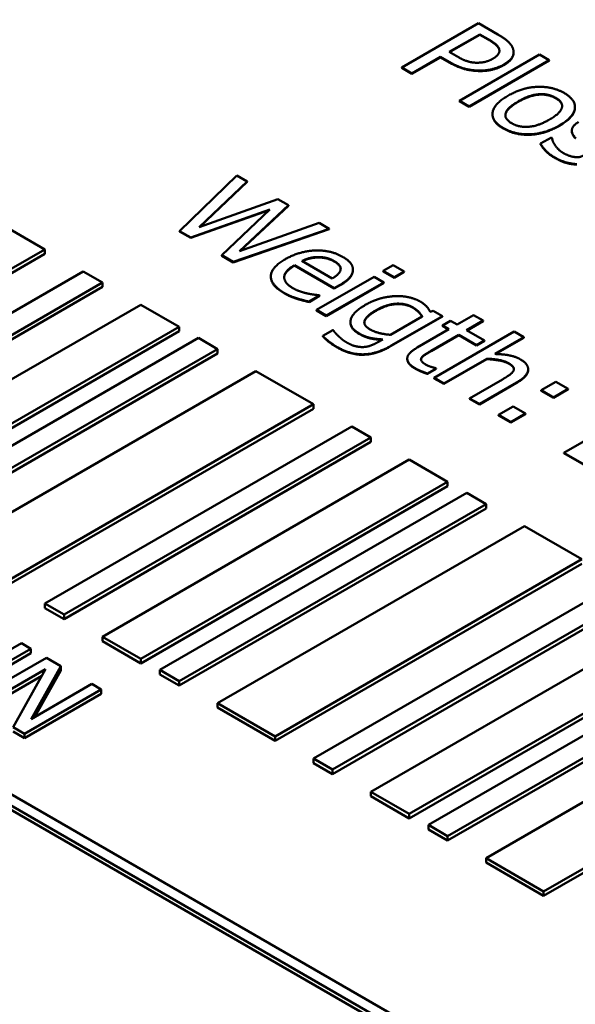
# Model space of a CAD drawing. Units: millimetres. Extents: x 0 to 2970, y 0 to 2100.
# Drawn here: x 2300 to 2307, y 823 to 834 of the extents above; entities that cross this region are included whole.
import ezdxf

# ---------------------------------------------------------------- set-up
doc = ezdxf.new("R2010")
doc.units = ezdxf.units.MM
doc.header["$LTSCALE"] = 5
doc.layers.add('Sichtbar (ISO)', color=7, linetype='Continuous', lineweight=50)
doc.layers.add('Sichtbar schmal (ISO)', color=7, linetype='Continuous', lineweight=35)

msp = doc.modelspace()

# ---------------------------------------------------------------- linework, layer by layer
at = {"layer": 'Sichtbar (ISO)'}
for p, q in [((2318.914, 814.306), (2276.929, 838.545)), ((2305.458, 834.07), (2304.574, 833.56)), ((2305.68, 833.942), (2305.458, 834.07)), ((2305.121, 833.74), (2305.474, 833.943)), ((2305.474, 833.938), (2305.126, 833.737)), ((2305.474, 833.938), (2305.474, 833.943)), ((2305.474, 833.943), (2305.571, 833.887)), ((2305.571, 833.882), (2305.474, 833.938)), ((2305.202, 833.694), (2305.121, 833.74)), ((2305.863, 833.734), (2305.863, 833.739)), ((2304.692, 833.492), (2305.021, 833.682)), ((2305.021, 833.677), (2304.692, 833.487)), ((2305.021, 833.682), (2305.121, 833.625)), ((2305.021, 833.677), (2305.021, 833.682)), ((2305.121, 833.62), (2305.021, 833.677)), ((2306.161, 833.709), (2305.238, 833.176)), ((2305.35, 833.112), (2306.273, 833.645)), ((2306.273, 833.64), (2305.35, 833.107)), ((2306.273, 833.645), (2306.161, 833.709)), ((2306.273, 833.64), (2306.273, 833.645)), ((2304.574, 833.56), (2304.692, 833.492)), ((2304.574, 833.555), (2304.574, 833.56)), ((2304.692, 833.487), (2304.574, 833.555)), ((2304.692, 833.487), (2304.692, 833.492)), ((2305.238, 833.171), (2305.238, 833.176)), ((2305.238, 833.176), (2305.35, 833.112)), ((2305.35, 833.107), (2305.238, 833.171)), ((2305.35, 833.107), (2305.35, 833.112)), ((2306.57, 833.1), (2306.57, 833.105)), ((2305.62, 833.018), (2305.62, 833.023)), ((2306.533, 832.828), (2306.533, 832.833)), ((2306.298, 832.755), (2306.173, 832.683)), ((2306.304, 832.752), (2306.298, 832.755)), ((2306.173, 832.678), (2306.173, 832.683)), ((2302.674, 832.317), (2302.015, 831.676)), ((2302.795, 832.247), (2302.674, 832.317)), ((2302.24, 831.721), (2302.795, 832.247)), ((2302.795, 832.242), (2302.248, 831.724)), ((2302.795, 832.242), (2302.795, 832.247)), ((2303.148, 832.043), (2302.24, 831.721)), ((2303.268, 831.974), (2303.148, 832.043)), ((2302.146, 831.601), (2303.054, 831.924)), ((2303.045, 831.915), (2302.146, 831.596)), ((2303.054, 831.924), (2302.5, 831.396)), ((2302.704, 831.443), (2303.268, 831.974)), ((2303.268, 831.968), (2302.713, 831.446)), ((2303.268, 831.968), (2303.268, 831.974)), ((2300.463, 831.465), (2299.8, 831.847)), ((2302.632, 831.32), (2303.738, 831.702)), ((2303.738, 831.697), (2302.632, 831.315)), ((2303.623, 831.769), (2302.704, 831.443)), ((2303.738, 831.702), (2303.623, 831.769)), ((2303.738, 831.697), (2303.738, 831.702)), ((2302.015, 831.676), (2302.146, 831.601)), ((2302.015, 831.671), (2302.015, 831.676)), ((2302.146, 831.596), (2302.015, 831.671)), ((2302.146, 831.596), (2302.146, 831.601)), ((2296.927, 829.423), (2300.463, 831.465)), ((2300.463, 831.414), (2300.463, 831.465)), ((2300.463, 831.414), (2296.927, 829.372)), ((2302.5, 831.396), (2302.632, 831.32)), ((2302.5, 831.391), (2302.5, 831.396)), ((2302.632, 831.315), (2302.5, 831.391)), ((2303.61, 831.371), (2303.61, 831.376)), ((2302.632, 831.315), (2302.632, 831.32)), ((2303.338, 831.282), (2303.797, 831.017)), ((2303.338, 831.277), (2303.338, 831.282)), ((2303.797, 831.012), (2303.338, 831.277)), ((2303.774, 831.129), (2303.424, 831.331)), ((2304.012, 831.228), (2304.012, 831.233)), ((2304.475, 831.283), (2304.359, 831.216)), ((2304.602, 831.21), (2304.475, 831.283)), ((2300.905, 831.21), (2297.369, 829.168)), ((2301.126, 831.082), (2300.905, 831.21)), ((2303.066, 831.148), (2303.066, 831.153)), ((2304.256, 831.149), (2303.593, 830.766)), ((2304.368, 831.084), (2304.256, 831.149)), ((2304.359, 831.211), (2304.359, 831.216)), ((2304.359, 831.216), (2304.486, 831.143)), ((2304.486, 831.138), (2304.359, 831.211)), ((2304.486, 831.143), (2304.602, 831.21)), ((2304.602, 831.205), (2304.486, 831.138)), ((2304.486, 831.138), (2304.486, 831.143)), ((2304.602, 831.205), (2304.602, 831.21)), ((2297.59, 829.041), (2301.126, 831.082)), ((2301.126, 831.031), (2297.59, 828.99)), ((2301.126, 831.031), (2301.126, 831.082)), ((2303.704, 830.701), (2304.368, 831.084)), ((2304.368, 831.079), (2303.704, 830.696)), ((2303.797, 831.017), (2303.858, 831.052)), ((2303.858, 831.047), (2303.797, 831.012)), ((2303.797, 831.012), (2303.797, 831.017)), ((2304.368, 831.079), (2304.368, 831.084)), ((2303.506, 830.863), (2303.628, 830.933)), ((2303.628, 830.928), (2303.506, 830.858)), ((2303.628, 830.933), (2303.621, 830.937)), ((2303.628, 830.928), (2303.628, 830.933)), ((2301.568, 830.827), (2298.032, 828.786)), ((2302.01, 830.572), (2301.568, 830.827)), ((2303.506, 830.858), (2303.506, 830.863)), ((2303.593, 830.76), (2303.593, 830.766)), ((2303.593, 830.766), (2303.704, 830.701)), ((2303.704, 830.696), (2303.593, 830.76)), ((2303.704, 830.696), (2303.704, 830.701)), ((2304.811, 830.691), (2304.446, 830.48)), ((2304.454, 830.356), (2305.042, 830.695)), ((2305.042, 830.69), (2304.454, 830.351)), ((2304.936, 830.756), (2304.902, 830.743)), ((2305.042, 830.695), (2304.936, 830.756)), ((2305.042, 830.69), (2305.042, 830.695)), ((2305.401, 830.707), (2305.211, 830.597)), ((2305.513, 830.643), (2305.401, 830.707)), ((2298.474, 828.53), (2302.01, 830.572)), ((2302.01, 830.521), (2302.01, 830.572)), ((2303.983, 830.622), (2303.983, 830.627)), ((2305.135, 830.641), (2305.043, 830.587)), ((2305.043, 830.587), (2305.118, 830.544)), ((2305.043, 830.582), (2305.043, 830.587)), ((2305.114, 830.541), (2305.043, 830.582)), ((2305.211, 830.597), (2305.135, 830.641)), ((2305.322, 830.533), (2305.513, 830.643)), ((2305.513, 830.638), (2305.327, 830.53)), ((2305.513, 830.638), (2305.513, 830.643)), ((2302.01, 830.521), (2298.474, 828.479)), ((2302.231, 830.444), (2298.695, 828.403)), ((2302.452, 830.316), (2302.231, 830.444)), ((2303.78, 830.535), (2303.664, 830.468)), ((2303.664, 830.463), (2303.664, 830.468)), ((2303.786, 830.532), (2303.78, 830.535)), ((2305.118, 830.544), (2304.751, 830.332)), ((2304.914, 830.297), (2305.23, 830.479)), ((2305.23, 830.474), (2304.914, 830.292)), ((2305.87, 830.517), (2304.947, 829.984)), ((2305.23, 830.479), (2305.436, 830.361)), ((2305.23, 830.474), (2305.23, 830.479)), ((2305.436, 830.356), (2305.23, 830.474)), ((2305.528, 830.414), (2305.322, 830.533)), ((2305.648, 830.259), (2305.982, 830.452)), ((2305.982, 830.447), (2305.657, 830.259)), ((2305.982, 830.452), (2305.87, 830.517)), ((2305.982, 830.447), (2305.982, 830.452)), ((2304.355, 830.427), (2304.297, 830.394)), ((2305.436, 830.361), (2305.528, 830.414)), ((2305.528, 830.409), (2305.436, 830.356)), ((2305.436, 830.356), (2305.436, 830.361)), ((2305.528, 830.409), (2305.528, 830.414)), ((2291.072, 830.253), (2304.551, 822.47)), ((2298.916, 828.275), (2302.452, 830.316)), ((2302.452, 830.265), (2298.916, 828.224)), ((2302.452, 830.265), (2302.452, 830.316)), ((2304.801, 830.208), (2304.801, 830.214)), ((2304.507, 822.445), (2291.072, 830.202)), ((2304.638, 830.201), (2304.638, 830.206)), ((2304.971, 830.092), (2304.964, 830.096)), ((2305.059, 829.919), (2305.554, 830.205)), ((2305.554, 830.2), (2305.059, 829.914)), ((2305.554, 830.2), (2305.554, 830.205)), ((2302.893, 830.061), (2299.358, 828.02)), ((2303.556, 829.679), (2302.893, 830.061)), ((2304.87, 830.034), (2304.971, 830.092)), ((2304.971, 830.087), (2304.87, 830.029)), ((2304.87, 830.029), (2304.87, 830.034)), ((2304.947, 829.984), (2305.059, 829.919)), ((2304.947, 829.978), (2304.947, 829.984)), ((2304.971, 830.087), (2304.971, 830.092)), ((2306.031, 830.078), (2306.031, 830.083)), ((2305.059, 829.914), (2304.947, 829.978)), ((2305.059, 829.914), (2305.059, 829.919)), ((2305.734, 829.966), (2305.356, 829.747)), ((2305.468, 829.683), (2305.898, 829.931)), ((2305.898, 829.926), (2305.468, 829.678)), ((2306.351, 829.939), (2306.182, 829.841)), ((2306.493, 829.857), (2306.351, 829.939)), ((2306.182, 829.836), (2306.182, 829.841)), ((2306.182, 829.841), (2306.324, 829.759)), ((2306.324, 829.754), (2306.182, 829.836)), ((2306.324, 829.759), (2306.493, 829.857)), ((2306.493, 829.852), (2306.324, 829.754)), ((2306.324, 829.754), (2306.324, 829.759)), ((2306.493, 829.852), (2306.493, 829.857)), ((2300.021, 827.637), (2303.556, 829.679)), ((2303.556, 829.628), (2303.556, 829.679)), ((2305.356, 829.742), (2305.356, 829.747)), ((2305.356, 829.747), (2305.468, 829.683)), ((2305.468, 829.678), (2305.356, 829.742)), ((2305.468, 829.678), (2305.468, 829.683)), ((2305.857, 829.654), (2305.688, 829.556)), ((2305.999, 829.572), (2305.857, 829.654)), ((2303.556, 829.628), (2300.021, 827.586)), ((2305.688, 829.551), (2305.688, 829.556)), ((2305.688, 829.556), (2305.829, 829.474)), ((2305.829, 829.469), (2305.688, 829.551)), ((2305.829, 829.474), (2305.999, 829.572)), ((2305.999, 829.567), (2305.829, 829.469)), ((2305.999, 829.567), (2305.999, 829.572)), ((2307.327, 829.63), (2306.443, 829.12)), ((2303.998, 829.423), (2300.463, 827.382)), ((2304.219, 829.296), (2303.998, 829.423)), ((2305.829, 829.469), (2305.829, 829.474)), ((2300.684, 827.255), (2304.219, 829.296)), ((2304.219, 829.245), (2300.684, 827.204)), ((2304.219, 829.245), (2304.219, 829.296)), ((2306.443, 829.115), (2306.443, 829.12)), ((2306.443, 829.12), (2306.955, 828.824)), ((2306.955, 828.819), (2306.443, 829.115)), ((2304.661, 829.041), (2301.126, 826.999)), ((2305.103, 828.786), (2304.661, 829.041)), ((2301.568, 826.744), (2305.103, 828.786)), ((2305.103, 828.735), (2301.568, 826.693)), ((2305.103, 828.735), (2305.103, 828.786)), ((2305.324, 828.658), (2301.789, 826.617)), ((2305.545, 828.53), (2305.324, 828.658)), ((2302.01, 826.489), (2305.545, 828.53)), ((2305.545, 828.479), (2305.545, 828.53)), ((2305.545, 828.479), (2302.01, 826.438)), ((2305.987, 828.275), (2302.452, 826.234)), ((2306.65, 827.893), (2305.987, 828.275)), ((2303.114, 825.851), (2306.65, 827.893)), ((2306.65, 827.841), (2303.114, 825.8)), ((2307.092, 827.637), (2303.556, 825.596)), ((2303.777, 825.469), (2307.313, 827.51)), ((2300.463, 827.382), (2300.684, 827.255)), ((2300.463, 827.331), (2300.463, 827.382)), ((2307.313, 827.459), (2303.777, 825.418)), ((2300.684, 827.204), (2300.463, 827.331)), ((2300.684, 827.204), (2300.684, 827.255)), ((2307.755, 827.255), (2304.219, 825.213)), ((2300.192, 826.925), (2299.492, 826.521)), ((2300.302, 826.862), (2300.192, 826.925)), ((2301.126, 826.999), (2301.568, 826.744)), ((2301.126, 826.948), (2301.126, 826.999)), ((2301.568, 826.693), (2301.126, 826.948)), ((2304.661, 824.958), (2308.197, 826.999)), ((2308.197, 826.948), (2304.661, 824.907)), ((2299.418, 826.351), (2300.302, 826.862)), ((2300.302, 826.811), (2299.418, 826.3)), ((2300.302, 826.811), (2300.302, 826.862)), ((2308.418, 826.872), (2304.882, 824.831)), ((2300.481, 826.758), (2299.597, 826.248)), ((2300.648, 826.662), (2300.481, 826.758)), ((2301.568, 826.693), (2301.568, 826.744)), ((2305.103, 824.703), (2308.639, 826.744)), ((2308.639, 826.693), (2305.103, 824.652)), ((2299.706, 826.185), (2300.468, 826.625)), ((2300.468, 826.625), (2300.097, 825.959)), ((2300.304, 826.052), (2300.648, 826.662)), ((2300.648, 826.611), (2300.346, 826.077)), ((2300.648, 826.611), (2300.648, 826.662)), ((2301.789, 826.617), (2302.01, 826.489)), ((2301.789, 826.566), (2301.789, 826.617)), ((2300.427, 826.549), (2299.706, 826.134)), ((2302.01, 826.438), (2301.789, 826.566)), ((2302.01, 826.438), (2302.01, 826.489)), ((2309.081, 826.489), (2305.545, 824.448)), ((2300.229, 825.883), (2301.113, 826.393)), ((2301.004, 826.456), (2300.304, 826.052)), ((2301.113, 826.393), (2301.004, 826.456)), ((2301.113, 826.342), (2301.113, 826.393)), ((2301.113, 826.342), (2300.229, 825.832)), ((2302.452, 826.234), (2303.114, 825.851)), ((2302.452, 826.183), (2302.452, 826.234)), ((2303.114, 825.8), (2302.452, 826.183)), ((2306.208, 824.065), (2309.744, 826.106)), ((2309.744, 826.055), (2306.208, 824.014)), ((2300.097, 825.959), (2300.229, 825.883)), ((2300.229, 825.832), (2300.097, 825.908)), ((2300.229, 825.832), (2300.229, 825.883)), ((2303.114, 825.8), (2303.114, 825.851)), ((2303.556, 825.596), (2303.777, 825.469)), ((2303.556, 825.545), (2303.556, 825.596)), ((2303.777, 825.418), (2303.556, 825.545)), ((2303.777, 825.418), (2303.777, 825.469)), ((2304.219, 825.213), (2304.661, 824.958)), ((2304.219, 825.162), (2304.219, 825.213)), ((2304.661, 824.907), (2304.219, 825.162)), ((2304.661, 824.907), (2304.661, 824.958)), ((2304.882, 824.831), (2305.103, 824.703)), ((2304.882, 824.78), (2304.882, 824.831)), ((2305.103, 824.652), (2304.882, 824.78)), ((2305.103, 824.652), (2305.103, 824.703)), ((2305.545, 824.448), (2306.208, 824.065)), ((2305.545, 824.397), (2305.545, 824.448)), ((2306.208, 824.014), (2305.545, 824.397)), ((2306.208, 824.014), (2306.208, 824.065))]:
    msp.add_line(p, q, dxfattribs=at)
for points in [[(2305.571, 833.887), (2305.626, 833.855), (2305.686, 833.804), (2305.695, 833.777)], [(2305.695, 833.772), (2305.686, 833.799), (2305.626, 833.85), (2305.571, 833.882)], [(2305.856, 833.776), (2305.843, 833.818), (2305.759, 833.896), (2305.68, 833.942)], [(2305.695, 833.777), (2305.706, 833.746), (2305.67, 833.689), (2305.624, 833.662)], [(2305.699, 833.751), (2305.699, 833.761), (2305.695, 833.772)], [(2305.75, 833.594), (2305.824, 833.636), (2305.872, 833.728), (2305.856, 833.776)], [(2305.121, 833.625), (2305.215, 833.57), (2305.386, 833.525), (2305.477, 833.525)], [(2305.477, 833.52), (2305.386, 833.52), (2305.215, 833.565), (2305.121, 833.62)], [(2305.443, 833.616), (2305.384, 833.615), (2305.273, 833.652), (2305.202, 833.694)], [(2305.624, 833.662), (2305.582, 833.638), (2305.496, 833.616), (2305.443, 833.616)], [(2305.477, 833.525), (2305.549, 833.525), (2305.693, 833.561), (2305.75, 833.594)], [(2305.75, 833.588), (2305.693, 833.555), (2305.549, 833.519), (2305.477, 833.52)], [(2306.445, 833.267), (2306.312, 833.344), (2305.965, 833.332), (2305.798, 833.236)], [(2305.798, 833.236), (2305.636, 833.142), (2305.606, 832.942), (2305.745, 832.862)], [(2305.841, 832.918), (2305.754, 832.968), (2305.788, 833.097), (2305.914, 833.169)], [(2305.914, 833.169), (2306.043, 833.244), (2306.262, 833.262), (2306.349, 833.211)], [(2306.349, 833.206), (2306.262, 833.256), (2306.043, 833.239), (2305.914, 833.164)], [(2306.349, 833.211), (2306.436, 833.161), (2306.404, 833.035), (2306.275, 832.96)], [(2306.422, 833.115), (2306.421, 833.165), (2306.349, 833.206)], [(2306.391, 832.894), (2306.558, 832.99), (2306.58, 833.189), (2306.445, 833.267)], [(2305.745, 832.857), (2305.62, 832.929), (2305.62, 833.018)], [(2306.275, 832.96), (2306.148, 832.887), (2305.927, 832.868), (2305.841, 832.918)], [(2306.612, 832.933), (2306.547, 832.896), (2306.524, 832.803), (2306.578, 832.746)], [(2305.745, 832.862), (2305.879, 832.785), (2306.223, 832.797), (2306.391, 832.894)], [(2306.391, 832.889), (2306.223, 832.792), (2305.879, 832.78), (2305.745, 832.857)], [(2306.578, 832.741), (2306.533, 832.788), (2306.533, 832.828)], [(2306.336, 832.672), (2306.318, 832.699), (2306.307, 832.737), (2306.304, 832.752)], [(2306.173, 832.683), (2306.191, 832.649), (2306.27, 832.562), (2306.337, 832.524)], [(2306.337, 832.519), (2306.27, 832.557), (2306.191, 832.644), (2306.173, 832.678)], [(2306.435, 832.575), (2306.399, 832.597), (2306.35, 832.648), (2306.336, 832.672)], [(2306.337, 832.524), (2306.405, 832.484), (2306.525, 832.451), (2306.59, 832.447)], [(2306.59, 832.442), (2306.525, 832.445), (2306.405, 832.479), (2306.337, 832.519)], [(2306.559, 832.53), (2306.535, 832.532), (2306.462, 832.56), (2306.435, 832.575)], [(2306.674, 832.551), (2306.643, 832.532), (2306.593, 832.525), (2306.559, 832.53)], [(2303.233, 831.352), (2303.068, 831.257), (2303.065, 831.053), (2303.224, 830.961)], [(2303.893, 831.379), (2303.757, 831.458), (2303.395, 831.445), (2303.233, 831.352)], [(2303.424, 831.331), (2303.469, 831.354), (2303.559, 831.376), (2303.61, 831.376)], [(2303.61, 831.376), (2303.662, 831.376), (2303.751, 831.356), (2303.795, 831.33)], [(2303.795, 831.325), (2303.751, 831.351), (2303.662, 831.371), (2303.61, 831.371)], [(2304.012, 831.226), (2304.014, 831.268), (2303.955, 831.344), (2303.893, 831.379)], [(2303.32, 831.018), (2303.217, 831.078), (2303.223, 831.216), (2303.338, 831.282)], [(2303.795, 831.33), (2303.84, 831.304), (2303.875, 831.254), (2303.869, 831.228)], [(2303.224, 830.956), (2303.066, 831.047), (2303.066, 831.148)], [(2303.869, 831.228), (2303.865, 831.205), (2303.817, 831.156), (2303.774, 831.129)], [(2303.858, 831.052), (2303.938, 831.098), (2304.009, 831.183), (2304.012, 831.226)], [(2304.012, 831.221), (2304.009, 831.178), (2303.938, 831.093), (2303.858, 831.047)], [(2304.012, 831.228), (2304.012, 831.224), (2304.012, 831.221)], [(2303.485, 830.957), (2303.444, 830.966), (2303.356, 830.997), (2303.32, 831.018)], [(2303.224, 830.961), (2303.264, 830.938), (2303.326, 830.913), (2303.368, 830.9)], [(2303.368, 830.894), (2303.326, 830.908), (2303.264, 830.933), (2303.224, 830.956)], [(2303.368, 830.9), (2303.397, 830.89), (2303.479, 830.869), (2303.506, 830.863)], [(2303.506, 830.858), (2303.479, 830.864), (2303.397, 830.885), (2303.368, 830.894)], [(2303.621, 830.937), (2303.596, 830.938), (2303.53, 830.948), (2303.485, 830.957)], [(2304.501, 830.926), (2304.417, 830.922), (2304.243, 830.876), (2304.161, 830.828)], [(2304.784, 830.865), (2304.729, 830.897), (2304.58, 830.929), (2304.501, 830.926)], [(2304.161, 830.828), (2304.002, 830.737), (2303.968, 830.562), (2304.081, 830.497)], [(2304.278, 830.763), (2304.395, 830.83), (2304.617, 830.846), (2304.701, 830.797)], [(2304.701, 830.792), (2304.617, 830.841), (2304.395, 830.825), (2304.278, 830.758)], [(2304.701, 830.797), (2304.736, 830.777), (2304.789, 830.726), (2304.811, 830.691)], [(2304.902, 830.743), (2304.886, 830.778), (2304.835, 830.835), (2304.784, 830.865)], [(2304.209, 830.542), (2304.126, 830.59), (2304.168, 830.699), (2304.278, 830.763)], [(2304.081, 830.492), (2303.983, 830.548), (2303.983, 830.622)], [(2303.664, 830.468), (2303.695, 830.435), (2303.781, 830.367), (2303.83, 830.339)], [(2303.83, 830.334), (2303.781, 830.362), (2303.695, 830.43), (2303.664, 830.463)], [(2303.842, 830.468), (2303.82, 830.488), (2303.792, 830.522), (2303.786, 830.532)], [(2303.939, 830.392), (2303.908, 830.41), (2303.865, 830.446), (2303.842, 830.468)], [(2304.081, 830.497), (2304.146, 830.459), (2304.27, 830.431), (2304.355, 830.427)], [(2304.446, 830.48), (2304.379, 830.484), (2304.253, 830.517), (2304.209, 830.542)], [(2303.83, 830.339), (2303.981, 830.252), (2304.285, 830.258), (2304.454, 830.356)], [(2304.454, 830.351), (2304.285, 830.253), (2303.981, 830.247), (2303.83, 830.334)], [(2304.133, 830.339), (2304.089, 830.337), (2303.99, 830.362), (2303.939, 830.392)], [(2304.297, 830.394), (2304.256, 830.37), (2304.177, 830.342), (2304.133, 830.339)], [(2304.751, 830.332), (2304.638, 830.267), (2304.637, 830.148), (2304.728, 830.095)], [(2304.853, 830.135), (2304.815, 830.158), (2304.79, 830.196), (2304.801, 830.214)], [(2304.801, 830.208), (2304.797, 830.201), (2304.796, 830.194)], [(2304.801, 830.214), (2304.812, 830.234), (2304.864, 830.268), (2304.914, 830.297)], [(2304.914, 830.292), (2304.864, 830.263), (2304.812, 830.229), (2304.801, 830.208)], [(2305.942, 830.197), (2305.888, 830.228), (2305.744, 830.257), (2305.648, 830.259)], [(2304.728, 830.09), (2304.638, 830.142), (2304.638, 830.201)], [(2304.728, 830.095), (2304.756, 830.079), (2304.83, 830.048), (2304.87, 830.034)], [(2304.964, 830.096), (2304.948, 830.1), (2304.88, 830.12), (2304.853, 830.135)], [(2305.554, 830.205), (2305.633, 830.202), (2305.765, 830.176), (2305.807, 830.152)], [(2305.807, 830.147), (2305.765, 830.171), (2305.633, 830.196), (2305.554, 830.2)], [(2305.807, 830.152), (2305.848, 830.128), (2305.872, 830.086), (2305.861, 830.064)], [(2305.898, 829.931), (2306.021, 830.002), (2306.039, 830.14), (2305.942, 830.197)], [(2304.87, 830.029), (2304.83, 830.043), (2304.756, 830.074), (2304.728, 830.09)], [(2305.861, 830.064), (2305.85, 830.043), (2305.78, 829.992), (2305.734, 829.966)]]:
    msp.add_open_spline(points, degree=2, dxfattribs=at)
for points, knots in [([(2305.863, 833.734), (2305.863, 833.705), (2305.824, 833.631), (2305.75, 833.588)], [0.396396, 0.396396, 0.396396, 1, 2, 2, 2]), ([(2305.914, 833.164), (2305.788, 833.092), (2305.769, 833.018), (2305.768, 833.009)], [0, 0, 0, 1, 1.144979, 1.144979, 1.144979]), ([(2306.57, 833.1), (2306.57, 833.092), (2306.558, 832.985), (2306.391, 832.889)], [0.923833, 0.923833, 0.923833, 1, 2, 2, 2]), ([(2303.61, 831.371), (2303.559, 831.37), (2303.472, 831.349), (2303.428, 831.329)], [0, 0, 0, 1, 1.947372, 1.947372, 1.947372]), ([(2303.338, 831.277), (2303.223, 831.21), (2303.22, 831.141), (2303.22, 831.14)], [0, 0, 0, 1, 1.011698, 1.011698, 1.011698]), ([(2303.87, 831.238), (2303.87, 831.256), (2303.84, 831.299), (2303.795, 831.325)], [0.29996, 0.29996, 0.29996, 1, 2, 2, 2]), ([(2304.809, 830.689), (2304.788, 830.723), (2304.736, 830.772), (2304.701, 830.792)], [0.053411, 0.053411, 0.053411, 1, 2, 2, 2]), ([(2304.278, 830.758), (2304.168, 830.694), (2304.143, 830.63), (2304.143, 830.62)], [0, 0, 0, 1, 1.176048, 1.176048, 1.176048]), ([(2304.346, 830.423), (2304.267, 830.426), (2304.146, 830.454), (2304.081, 830.492)], [0.049016, 0.049016, 0.049016, 1, 2, 2, 2]), ([(2305.866, 830.083), (2305.866, 830.093), (2305.848, 830.123), (2305.807, 830.147)], [0.54356, 0.54356, 0.54356, 1, 2, 2, 2]), ([(2306.031, 830.078), (2306.031, 830.072), (2306.021, 829.997), (2305.898, 829.926)], [0.912752, 0.912752, 0.912752, 1, 2, 2, 2])]:
    msp.add_open_spline(points, degree=2, knots=knots, dxfattribs=at)
at = {"layer": 'Sichtbar schmal (ISO)'}
for p, q in [((2305.571, 833.882), (2305.571, 833.887)), ((2305.695, 833.772), (2305.695, 833.777)), ((2305.121, 833.62), (2305.121, 833.625)), ((2305.477, 833.52), (2305.477, 833.525)), ((2305.75, 833.588), (2305.75, 833.594)), ((2305.914, 833.164), (2305.914, 833.169)), ((2306.349, 833.206), (2306.349, 833.211)), ((2305.745, 832.857), (2305.745, 832.862)), ((2306.391, 832.889), (2306.391, 832.894)), ((2306.337, 832.519), (2306.337, 832.524)), ((2303.795, 831.325), (2303.795, 831.33)), ((2304.012, 831.221), (2304.012, 831.226)), ((2303.858, 831.047), (2303.858, 831.052)), ((2303.224, 830.956), (2303.224, 830.961)), ((2303.368, 830.894), (2303.368, 830.9)), ((2304.701, 830.792), (2304.701, 830.797)), ((2304.278, 830.758), (2304.278, 830.763)), ((2304.081, 830.492), (2304.081, 830.497)), ((2303.83, 830.334), (2303.83, 830.339)), ((2304.454, 830.351), (2304.454, 830.356)), ((2304.914, 830.292), (2304.914, 830.297)), ((2304.728, 830.09), (2304.728, 830.095)), ((2305.807, 830.147), (2305.807, 830.152)), ((2305.898, 829.926), (2305.898, 829.931))]:
    msp.add_line(p, q, dxfattribs=at)

doc.saveas('drawing.dxf')
